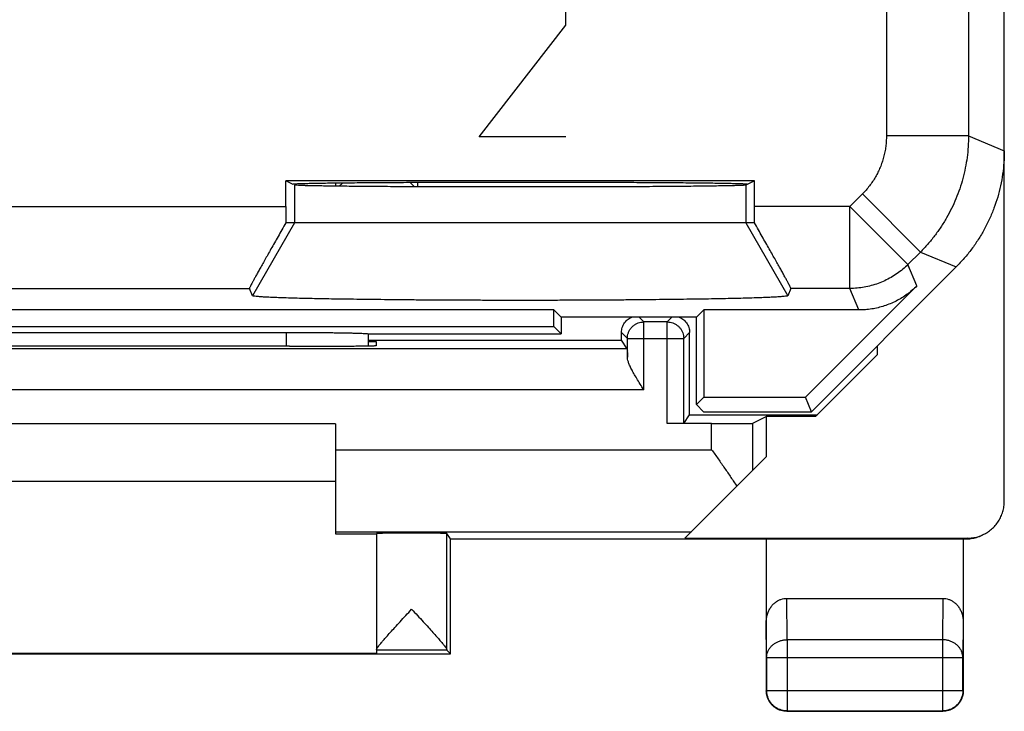
# Model space of a CAD drawing. Extents: x -0.1 to 22.1, y -24.5 to 24.5.
# Drawn here: x 10.2 to 22.1, y -24.5 to -16.1 of the extents above; entities that cross this region are included whole.
import ezdxf

# ---------------------------------------------------------------- set-up
doc = ezdxf.new("R2010")
doc.units = 0
doc.header["$LTSCALE"] = 16.335
doc.layers.get('0').update_dxf_attribs({"linetype": 'CONTINUOUS'})

msp = doc.modelspace()

# ---------------------------------------------------------------- linework, layer by layer
at = {"color": 7, "linetype": 'CONTINUOUS'}
for p, q in [((22.15, -21.941), (22.15, 21.941)), ((19.105, -18.037), (13.395, -18.037)), ((13.483, -18.081), (13.395, -18.037)), ((13.395, -18.349), (13.395, -18.037)), ((14, -18.067), (14, -18.103)), ((14.046, -18.104), (14.084, -18.066)), ((14.957, -18.107), (14.91, -18.06)), ((15, -18.059), (15, -18.111)), ((19.105, -18.037), (19, -18.09)), ((19.105, -18.349), (19.105, -18.037)), ((19.105, -18.55), (13.395, -18.55)), ((19.8, -20.85), (21.564, -19.086)), ((12.988, -19.437), (12.951, -19.349)), ((19.549, -19.349), (19.512, -19.437)), ((21.085, -19.318), (19.728, -20.675)), ((16.661, -19.611), (5.339, -19.611)), ((16.75, -19.7), (16.661, -19.611)), ((16.661, -19.811), (16.661, -19.611)), ((18.4, -19.7), (18.489, -19.611)), ((20.378, -19.611), (18.489, -19.611)), ((18.489, -19.611), (18.489, -20.675)), ((18.4, -19.7), (16.75, -19.7)), ((16.75, -19.7), (16.75, -19.9)), ((18.4, -20.764), (18.4, -19.7)), ((5.339, -19.811), (16.661, -19.811)), ((8.6, -19.884), (13.4, -19.884)), ((14.393, -19.9), (16.75, -19.9)), ((14.4, -19.898), (14.4, -20.048)), ((16.661, -19.811), (16.75, -19.9)), ((17.485, -19.978), (17.485, -19.885)), ((18.315, -20.887), (18.315, -19.885)), ((14.4, -19.978), (17.485, -19.978)), ((14.5, -20), (14.4, -20)), ((14.5, -20.045), (14.5, -20)), ((17.555, -20.083), (17.485, -19.978)), ((13.441, -20.053), (13.5, -20.053)), ((20.6, -20.05), (20.6, -20.159)), ((19.85, -20.909), (20.6, -20.159)), ((18.4, -20.764), (18.489, -20.675)), ((18.489, -20.675), (19.728, -20.675)), ((19.8, -20.85), (19.728, -20.675)), ((18.486, -20.85), (18.4, -20.764)), ((18.486, -20.85), (19.8, -20.85)), ((18.584, -20.996), (18.043, -20.996)), ((18.243, -20.994), (18.315, -20.887)), ((18.315, -20.887), (19.872, -20.887)), ((19.084, -20.992), (19.25, -20.909)), ((19.85, -20.909), (19.25, -20.909)), ((19.25, -20.909), (19.25, -21.4)), ((14, -21), (8, -21)), ((14, -21), (14, -22.338)), ((18.259, -22.391), (19.25, -21.4)), ((14, -21.7), (8, -21.7)), ((14, -22.338), (14.5, -22.338)), ((14.5, -22.334), (14.5, -23.794)), ((15.4, -22.4), (15.356, -22.334)), ((15.4, -22.4), (21.682, -22.4)), ((15.4, -23.8), (15.4, -22.4)), ((18.259, -22.391), (21.7, -22.391)), ((19.25, -22.4), (19.25, -24.25)), ((21.65, -22.4), (21.65, -24.25)), ((19.499, -23.124), (21.401, -23.124)), ((6.6, -23.8), (15.4, -23.8)), ((14.5, -23.794), (7.5, -23.794)), ((15.4, -23.8), (15.356, -23.756)), ((19.5, -24.5), (21.4, -24.5))]:
    msp.add_line(p, q, dxfattribs=at)
at = {"color": 9, "linetype": 'CONTINUOUS'}
for p, q in [((21.713, -13.328), (21.713, -17.491)), ((20.713, -14.845), (20.713, -17.491)), ((16.805, -16.143), (16.805, -15.871)), ((15.75, -17.5), (16.805, -16.143)), ((16.805, -17.5), (15.75, -17.5)), ((21.713, -17.491), (20.713, -17.491)), ((21.713, -17.491), (22.15, -17.672)), ((13.5, -18.09), (13.5, -18.55)), ((19, -18.09), (19, -18.55)), ((20.421, -18.198), (20.269, -18.349)), ((21.128, -18.905), (20.421, -18.198)), ((8.491, -18.349), (13.395, -18.349)), ((20.269, -18.349), (19.105, -18.349)), ((20.976, -19.056), (20.269, -18.349)), ((20.269, -19.349), (20.269, -18.349)), ((13.5, -18.55), (12.988, -19.437)), ((19, -18.55), (19.512, -19.437)), ((21.128, -18.905), (20.976, -19.056)), ((21.128, -18.905), (21.564, -19.086)), ((21.085, -19.318), (20.976, -19.056)), ((7.017, -19.349), (12.951, -19.349)), ((20.269, -19.349), (19.549, -19.349)), ((20.378, -19.611), (20.269, -19.349)), ((17.757, -19.757), (17.7, -19.7)), ((18.043, -19.757), (17.757, -19.757)), ((17.757, -20.583), (17.757, -19.757)), ((18.043, -19.757), (18.1, -19.7)), ((18.043, -20.996), (18.043, -19.757)), ((13.4, -19.884), (13.4, -20.053)), ((17.557, -19.957), (17.485, -19.885)), ((18.243, -19.957), (18.315, -19.885)), ((17.557, -19.957), (18.243, -19.957)), ((17.557, -20.184), (17.557, -19.957)), ((18.243, -20.994), (18.243, -19.957)), ((17.555, -20.083), (4.445, -20.083)), ((17.757, -20.583), (4.243, -20.583)), ((18.584, -21.313), (18.584, -20.996)), ((19.084, -21.566), (19.084, -20.992)), ((14, -21.313), (18.584, -21.313)), ((14, -22.313), (18.337, -22.313)), ((15.356, -23.751), (15.356, -22.334)), ((21.7, -22.391), (21.682, -22.4)), ((19.504, -23.628), (19.499, -23.124)), ((21.401, -23.124), (21.396, -23.628)), ((19.254, -23.845), (19.25, -23.412)), ((21.65, -23.412), (21.646, -23.845)), ((21.396, -23.628), (19.504, -23.628)), ((19.504, -23.628), (19.504, -24.496)), ((21.396, -23.628), (21.396, -24.496)), ((15.356, -23.756), (14.5, -23.756)), ((19.254, -23.845), (21.646, -23.845)), ((19.254, -23.845), (19.254, -24.246)), ((21.646, -24.246), (21.646, -23.845)), ((19.254, -24.246), (19.25, -24.25)), ((19.254, -24.246), (21.646, -24.246)), ((21.646, -24.246), (21.65, -24.25)), ((19.504, -24.496), (19.5, -24.5)), ((19.504, -24.496), (21.396, -24.496)), ((21.396, -24.496), (21.4, -24.5))]:
    msp.add_line(p, q, dxfattribs=at)
for points, knots in [([(20.713, -17.491), (20.713, -17.513), (20.712, -17.556), (20.706, -17.621), (20.695, -17.686), (20.68, -17.75), (20.661, -17.812), (20.638, -17.874), (20.611, -17.933), (20.58, -17.991), (20.546, -18.047), (20.507, -18.1), (20.466, -18.151), (20.436, -18.182), (20.421, -18.198)], [0, 0, 0, 0, 0.083327, 0.166662, 0.249997, 0.333331, 0.416665, 0.5, 0.583334, 0.666668, 0.750002, 0.833337, 0.916672, 1, 1, 1, 1]), ([(21.713, -17.491), (21.713, -17.534), (21.71, -17.622), (21.698, -17.752), (21.676, -17.881), (21.647, -18.009), (21.609, -18.134), (21.562, -18.257), (21.508, -18.376), (21.447, -18.491), (21.377, -18.603), (21.301, -18.709), (21.218, -18.81), (21.158, -18.874), (21.128, -18.905)], [0, 0, 0, 0, 0.083334, 0.166667, 0.250001, 0.333334, 0.416667, 0.5, 0.583333, 0.666666, 0.749999, 0.833333, 0.916666, 1, 1, 1, 1]), ([(21.713, -17.491), (21.713, -17.534), (21.71, -17.622), (21.698, -17.752), (21.676, -17.881), (21.647, -18.009), (21.609, -18.134), (21.562, -18.257), (21.508, -18.376), (21.447, -18.491), (21.377, -18.603), (21.301, -18.709), (21.218, -18.81), (21.158, -18.874), (21.128, -18.905)], [0, 0, 0, 0, 0.083334, 0.166667, 0.250001, 0.333334, 0.416667, 0.5, 0.583333, 0.666666, 0.749999, 0.833333, 0.916666, 1, 1, 1, 1]), ([(20.976, -19.056), (20.956, -19.077), (20.913, -19.116), (20.844, -19.169), (20.77, -19.216), (20.693, -19.256), (20.612, -19.29), (20.529, -19.316), (20.443, -19.335), (20.357, -19.346), (20.299, -19.349), (20.269, -19.349)], [0, 0, 0, 0, 0.11111, 0.222221, 0.333332, 0.444444, 0.555556, 0.666668, 0.777779, 0.88889, 1, 1, 1, 1]), ([(20.976, -19.056), (20.956, -19.077), (20.913, -19.116), (20.844, -19.169), (20.77, -19.216), (20.693, -19.256), (20.612, -19.29), (20.529, -19.316), (20.443, -19.335), (20.357, -19.346), (20.299, -19.349), (20.269, -19.349)], [0, 0, 0, 0, 0.11111, 0.222221, 0.333332, 0.444444, 0.555556, 0.666668, 0.777779, 0.88889, 1, 1, 1, 1]), ([(17.557, -19.957), (17.557, -19.945), (17.559, -19.922), (17.568, -19.888), (17.583, -19.857), (17.603, -19.828), (17.628, -19.803), (17.657, -19.783), (17.688, -19.768), (17.722, -19.759), (17.745, -19.757), (17.757, -19.757)], [0, 0, 0, 0, 0.11111, 0.222221, 0.333332, 0.444444, 0.555556, 0.666668, 0.777779, 0.88889, 1, 1, 1, 1]), ([(18.043, -19.757), (18.055, -19.757), (18.078, -19.759), (18.112, -19.768), (18.143, -19.783), (18.172, -19.803), (18.197, -19.828), (18.217, -19.857), (18.232, -19.888), (18.241, -19.922), (18.243, -19.945), (18.243, -19.957)], [0, 0, 0, 0, 0.11111, 0.222221, 0.333332, 0.444444, 0.555556, 0.666668, 0.777779, 0.88889, 1, 1, 1, 1]), ([(19.254, -23.845), (19.254, -23.833), (19.257, -23.81), (19.266, -23.777), (19.281, -23.746), (19.302, -23.717), (19.327, -23.691), (19.357, -23.669), (19.391, -23.651), (19.427, -23.638), (19.465, -23.63), (19.491, -23.628), (19.504, -23.628)], [0, 0, 0, 0, 0.092699, 0.186263, 0.281253, 0.378153, 0.477224, 0.578514, 0.681856, 0.786899, 0.893145, 1, 1, 1, 1]), ([(21.646, -23.845), (21.646, -23.833), (21.643, -23.81), (21.634, -23.777), (21.619, -23.746), (21.598, -23.717), (21.573, -23.691), (21.543, -23.669), (21.509, -23.651), (21.473, -23.638), (21.435, -23.63), (21.409, -23.628), (21.396, -23.628)], [0, 0, 0, 0, 0.092699, 0.186263, 0.281253, 0.378153, 0.477224, 0.578514, 0.681856, 0.786899, 0.893145, 1, 1, 1, 1]), ([(19.504, -24.496), (19.491, -24.496), (19.465, -24.494), (19.427, -24.484), (19.39, -24.469), (19.357, -24.449), (19.327, -24.423), (19.301, -24.393), (19.281, -24.36), (19.266, -24.323), (19.256, -24.285), (19.254, -24.259), (19.254, -24.246)], [0, 0, 0, 0, 0.099999, 0.199999, 0.299999, 0.399999, 0.5, 0.600001, 0.700001, 0.800001, 0.900001, 1, 1, 1, 1]), ([(21.646, -24.246), (21.646, -24.259), (21.644, -24.285), (21.634, -24.323), (21.619, -24.36), (21.599, -24.393), (21.573, -24.423), (21.543, -24.449), (21.51, -24.469), (21.473, -24.484), (21.435, -24.494), (21.409, -24.496), (21.396, -24.496)], [0, 0, 0, 0, 0.099999, 0.199999, 0.299999, 0.399999, 0.5, 0.600001, 0.700001, 0.800001, 0.900001, 1, 1, 1, 1])]:
    msp.add_open_spline(points, degree=3, knots=knots, dxfattribs=at)
at = {"color": 7, "linetype": 'CONTINUOUS'}
for points, knots in [([(22.15, -17.672), (22.15, -17.719), (22.147, -17.814), (22.131, -17.957), (22.106, -18.097), (22.071, -18.236), (22.026, -18.371), (21.971, -18.503), (21.907, -18.631), (21.834, -18.754), (21.753, -18.871), (21.663, -18.982), (21.598, -19.052), (21.564, -19.086)], [0, 0, 0, 0, 0.090907, 0.181836, 0.272718, 0.363658, 0.454528, 0.545472, 0.636342, 0.727282, 0.818164, 0.909093, 1, 1, 1, 1]), ([(22.15, -17.672), (22.15, -17.719), (22.147, -17.814), (22.131, -17.957), (22.106, -18.097), (22.071, -18.236), (22.026, -18.371), (21.971, -18.503), (21.907, -18.631), (21.834, -18.754), (21.753, -18.871), (21.663, -18.982), (21.598, -19.052), (21.564, -19.086)], [0, 0, 0, 0, 0.090907, 0.181836, 0.272718, 0.363658, 0.454528, 0.545472, 0.636342, 0.727282, 0.818164, 0.909093, 1, 1, 1, 1]), ([(19.017, -18.081), (19.017, -18.079), (19.005, -18.08), (18.991, -18.077), (18.959, -18.076), (18.919, -18.074), (18.866, -18.073), (18.803, -18.072), (18.728, -18.07), (18.643, -18.069), (18.547, -18.067), (18.442, -18.066), (18.327, -18.065), (18.204, -18.064), (18.072, -18.063), (17.932, -18.062), (17.785, -18.061), (17.632, -18.06), (17.472, -18.059), (17.307, -18.059), (17.138, -18.058), (16.965, -18.058), (16.789, -18.057), (16.611, -18.057), (16.431, -18.057), (16.25, -18.057), (16.069, -18.057), (15.889, -18.057), (15.711, -18.057), (15.535, -18.058), (15.362, -18.058), (15.193, -18.059), (15.028, -18.059), (14.868, -18.06), (14.715, -18.061), (14.568, -18.062), (14.428, -18.063), (14.296, -18.064), (14.173, -18.065), (14.058, -18.066), (13.953, -18.067), (13.857, -18.069), (13.772, -18.07), (13.697, -18.072), (13.634, -18.073), (13.581, -18.074), (13.541, -18.076), (13.509, -18.077), (13.495, -18.08), (13.483, -18.079), (13.483, -18.081)], [0, 0, 0, 0, 0.001108, 0.004327, 0.009664, 0.017098, 0.026598, 0.038125, 0.051629, 0.067053, 0.08433, 0.103387, 0.124142, 0.146506, 0.170384, 0.195672, 0.222264, 0.250045, 0.278896, 0.308693, 0.33931, 0.370615, 0.402473, 0.434749, 0.467305, 0.5, 0.532695, 0.565251, 0.597527, 0.629385, 0.66069, 0.691307, 0.721104, 0.749955, 0.777736, 0.804328, 0.829616, 0.853494, 0.875858, 0.896613, 0.91567, 0.932947, 0.948371, 0.961875, 0.973402, 0.982902, 0.990336, 0.995673, 0.998892, 1, 1, 1, 1]), ([(18.951, -18.076), (18.942, -18.076), (18.915, -18.074), (18.866, -18.073), (18.803, -18.072), (18.728, -18.07), (18.643, -18.069), (18.547, -18.067), (18.442, -18.066), (18.327, -18.065), (18.204, -18.064), (18.072, -18.063), (17.932, -18.062), (17.785, -18.061), (17.632, -18.06), (17.472, -18.059), (17.307, -18.059), (17.138, -18.058), (16.965, -18.058), (16.789, -18.057), (16.611, -18.057), (16.431, -18.057), (16.25, -18.057), (16.069, -18.057), (15.889, -18.057), (15.711, -18.057), (15.535, -18.058), (15.362, -18.058), (15.193, -18.059), (15.028, -18.059), (14.868, -18.06), (14.715, -18.061), (14.568, -18.062), (14.428, -18.063), (14.296, -18.064), (14.173, -18.065), (14.058, -18.066), (13.953, -18.067), (13.857, -18.069), (13.772, -18.07), (13.697, -18.072), (13.634, -18.073), (13.581, -18.074), (13.541, -18.076), (13.509, -18.077), (13.496, -18.08), (13.484, -18.079), (13.483, -18.08)], [0, 0, 0, 0, 0.005296, 0.014912, 0.02658, 0.040248, 0.05586, 0.073348, 0.092637, 0.113645, 0.136282, 0.160451, 0.186048, 0.212964, 0.241083, 0.270286, 0.300447, 0.331437, 0.363124, 0.395371, 0.42804, 0.460993, 0.494087, 0.527181, 0.560133, 0.592803, 0.62505, 0.656736, 0.687726, 0.717887, 0.74709, 0.775209, 0.802125, 0.827722, 0.851891, 0.874528, 0.895536, 0.914825, 0.932313, 0.947925, 0.961594, 0.973261, 0.982878, 0.990402, 0.995804, 0.999062, 1, 1, 1, 1]), ([(19, -18.09), (18.997, -18.091), (18.986, -18.091), (18.965, -18.093), (18.932, -18.095), (18.888, -18.096), (18.831, -18.098), (18.764, -18.099), (18.685, -18.1), (18.596, -18.102), (18.497, -18.103), (18.388, -18.104), (18.269, -18.106), (18.142, -18.107), (18.006, -18.108), (17.863, -18.109), (17.713, -18.11), (17.556, -18.11), (17.394, -18.111), (17.226, -18.112), (17.055, -18.112), (16.88, -18.113), (16.702, -18.113), (16.522, -18.113), (16.341, -18.113), (16.159, -18.113), (15.978, -18.113), (15.798, -18.113), (15.62, -18.113), (15.445, -18.112), (15.274, -18.112), (15.106, -18.111), (14.944, -18.11), (14.787, -18.11), (14.637, -18.109), (14.494, -18.108), (14.358, -18.107), (14.231, -18.106), (14.112, -18.104), (14.003, -18.103), (13.904, -18.102), (13.815, -18.1), (13.736, -18.099), (13.669, -18.098), (13.612, -18.096), (13.568, -18.095), (13.535, -18.093), (13.514, -18.091), (13.503, -18.091), (13.5, -18.09)], [0, 0, 0, 0, 0.001693, 0.005548, 0.011559, 0.019701, 0.029939, 0.042232, 0.05652, 0.072748, 0.090837, 0.11072, 0.132294, 0.155483, 0.180166, 0.206258, 0.233619, 0.262158, 0.29172, 0.322208, 0.353455, 0.385359, 0.417746, 0.450511, 0.483473, 0.516527, 0.549489, 0.582254, 0.614641, 0.646545, 0.677792, 0.70828, 0.737842, 0.766381, 0.793742, 0.819834, 0.844517, 0.867706, 0.88928, 0.909163, 0.927252, 0.94348, 0.957768, 0.970061, 0.980299, 0.988441, 0.994452, 0.998307, 1, 1, 1, 1]), ([(13.626, -18.096), (13.62, -18.096), (13.599, -18.096), (13.568, -18.095), (13.535, -18.093), (13.514, -18.091), (13.503, -18.091), (13.5, -18.09)], [0, 0, 0, 0, 0.139073, 0.494904, 0.75755, 0.926024, 1, 1, 1, 1]), ([(18.874, -18.096), (18.861, -18.097), (18.826, -18.098), (18.764, -18.099), (18.685, -18.1), (18.596, -18.102), (18.497, -18.103), (18.388, -18.104), (18.269, -18.106), (18.142, -18.107), (18.006, -18.108), (17.863, -18.109), (17.713, -18.11), (17.556, -18.11), (17.394, -18.111), (17.226, -18.112), (17.055, -18.112), (16.88, -18.113), (16.702, -18.113), (16.522, -18.113), (16.341, -18.113), (16.159, -18.113), (15.978, -18.113), (15.798, -18.113), (15.62, -18.113), (15.445, -18.112), (15.274, -18.112), (15.106, -18.111), (14.944, -18.11), (14.787, -18.11), (14.637, -18.109), (14.494, -18.108), (14.358, -18.107), (14.231, -18.106), (14.112, -18.104), (14.003, -18.103), (13.904, -18.102), (13.815, -18.1), (13.736, -18.099), (13.674, -18.098), (13.639, -18.097), (13.626, -18.096)], [0, 0, 0, 0, 0.007394, 0.020276, 0.035249, 0.052256, 0.071212, 0.092049, 0.114658, 0.138959, 0.164826, 0.192169, 0.220843, 0.25075, 0.28173, 0.31368, 0.346426, 0.379861, 0.413801, 0.448138, 0.482681, 0.517319, 0.551862, 0.586199, 0.620139, 0.653574, 0.68632, 0.71827, 0.74925, 0.779157, 0.807831, 0.835174, 0.861041, 0.885342, 0.907951, 0.928788, 0.947744, 0.964751, 0.979724, 0.992606, 1, 1, 1, 1]), ([(18.96, -18.093), (18.952, -18.094), (18.929, -18.095), (18.901, -18.096), (18.88, -18.096), (18.874, -18.096)], [0, 0, 0, 0, 0.27231, 0.795512, 1, 1, 1, 1]), ([(19, -18.079), (18.998, -18.079), (18.988, -18.077), (18.97, -18.076), (18.955, -18.076), (18.951, -18.076)], [0, 0, 0, 0, 0.160905, 0.754895, 1, 1, 1, 1]), ([(18.995, -18.091), (18.993, -18.091), (18.985, -18.091), (18.973, -18.093), (18.963, -18.093), (18.96, -18.093)], [0, 0, 0, 0, 0.122909, 0.723778, 1, 1, 1, 1]), ([(19.017, -18.081), (19.017, -18.079), (19.009, -18.08), (19.003, -18.079), (19, -18.079)], [0, 0, 0, 0, 0.384466, 1, 1, 1, 1]), ([(13.395, -18.349), (13.395, -18.371), (13.395, -18.416), (13.395, -18.483), (13.395, -18.528), (13.395, -18.55)], [0, 0, 0, 0, 0.335364, 0.669203, 1, 1, 1, 1]), ([(19.105, -18.55), (19.105, -18.528), (19.105, -18.483), (19.105, -18.416), (19.105, -18.371), (19.105, -18.349)], [0, 0, 0, 0, 0.330797, 0.664636, 1, 1, 1, 1]), ([(13.395, -18.55), (13.379, -18.578), (13.347, -18.633), (13.301, -18.715), (13.257, -18.793), (13.215, -18.866), (13.176, -18.936), (13.139, -19), (13.106, -19.059), (13.076, -19.113), (13.049, -19.161), (13.026, -19.204), (13.005, -19.241), (12.989, -19.272), (12.975, -19.298), (12.964, -19.319), (12.956, -19.334), (12.953, -19.343), (12.95, -19.348), (12.951, -19.349)], [0, 0, 0, 0, 0.106336, 0.208996, 0.307224, 0.400204, 0.487379, 0.568277, 0.642519, 0.709925, 0.770275, 0.823578, 0.869739, 0.908857, 0.94091, 0.966012, 0.984173, 0.995476, 1, 1, 1, 1]), ([(13.395, -18.55), (13.379, -18.578), (13.347, -18.633), (13.301, -18.715), (13.257, -18.793), (13.215, -18.866), (13.176, -18.936), (13.139, -19), (13.106, -19.059), (13.076, -19.113), (13.049, -19.161), (13.026, -19.204), (13.005, -19.241), (12.989, -19.272), (12.975, -19.298), (12.964, -19.319), (12.956, -19.334), (12.953, -19.343), (12.95, -19.348), (12.951, -19.349)], [0, 0, 0, 0, 0.106336, 0.208996, 0.307224, 0.400204, 0.487379, 0.568277, 0.642519, 0.709925, 0.770275, 0.823578, 0.869739, 0.908857, 0.94091, 0.966012, 0.984173, 0.995476, 1, 1, 1, 1]), ([(19.549, -19.349), (19.55, -19.348), (19.547, -19.343), (19.544, -19.334), (19.536, -19.319), (19.525, -19.298), (19.511, -19.272), (19.495, -19.241), (19.474, -19.204), (19.451, -19.161), (19.424, -19.113), (19.394, -19.059), (19.361, -19), (19.324, -18.936), (19.285, -18.866), (19.243, -18.793), (19.199, -18.715), (19.153, -18.633), (19.121, -18.578), (19.105, -18.55)], [0, 0, 0, 0, 0.004524, 0.015827, 0.033988, 0.05909, 0.091143, 0.130261, 0.176422, 0.229725, 0.290075, 0.357481, 0.431723, 0.512621, 0.599796, 0.692776, 0.791004, 0.893664, 1, 1, 1, 1]), ([(19.549, -19.349), (19.55, -19.348), (19.547, -19.343), (19.544, -19.334), (19.536, -19.319), (19.525, -19.298), (19.511, -19.272), (19.495, -19.241), (19.474, -19.204), (19.451, -19.161), (19.424, -19.113), (19.394, -19.059), (19.361, -19), (19.324, -18.936), (19.285, -18.866), (19.243, -18.793), (19.199, -18.715), (19.153, -18.633), (19.121, -18.578), (19.105, -18.55)], [0, 0, 0, 0, 0.004524, 0.015827, 0.033988, 0.05909, 0.091143, 0.130261, 0.176422, 0.229725, 0.290075, 0.357481, 0.431723, 0.512621, 0.599796, 0.692776, 0.791004, 0.893664, 1, 1, 1, 1]), ([(21.085, -19.318), (21.067, -19.337), (21.028, -19.372), (20.966, -19.421), (20.901, -19.465), (20.832, -19.503), (20.761, -19.536), (20.687, -19.563), (20.612, -19.584), (20.535, -19.6), (20.457, -19.609), (20.404, -19.611), (20.378, -19.611)], [0, 0, 0, 0, 0.099983, 0.200042, 0.299965, 0.400021, 0.5, 0.599979, 0.700035, 0.799958, 0.900017, 1, 1, 1, 1]), ([(19.512, -19.437), (19.511, -19.44), (19.499, -19.442), (19.48, -19.446), (19.446, -19.448), (19.4, -19.452), (19.342, -19.455), (19.272, -19.459), (19.19, -19.462), (19.097, -19.465), (18.992, -19.468), (18.877, -19.471), (18.751, -19.474), (18.616, -19.476), (18.471, -19.479), (18.318, -19.481), (18.157, -19.483), (17.988, -19.485), (17.813, -19.487), (17.631, -19.489), (17.444, -19.49), (17.252, -19.491), (17.056, -19.492), (16.858, -19.493), (16.656, -19.494), (16.454, -19.494), (16.25, -19.494), (16.046, -19.494), (15.844, -19.494), (15.642, -19.493), (15.444, -19.492), (15.248, -19.491), (15.056, -19.49), (14.869, -19.489), (14.687, -19.487), (14.512, -19.485), (14.343, -19.483), (14.182, -19.481), (14.029, -19.479), (13.884, -19.476), (13.749, -19.474), (13.623, -19.471), (13.508, -19.468), (13.403, -19.465), (13.31, -19.462), (13.228, -19.459), (13.158, -19.455), (13.1, -19.452), (13.054, -19.448), (13.02, -19.446), (13.001, -19.442), (12.989, -19.44), (12.988, -19.437)], [0, 0, 0, 0, 0.001325, 0.004528, 0.00965, 0.016681, 0.025597, 0.036365, 0.048943, 0.063282, 0.079327, 0.097016, 0.116279, 0.137041, 0.159222, 0.182733, 0.207484, 0.233377, 0.260312, 0.288184, 0.316882, 0.346296, 0.37631, 0.406807, 0.437669, 0.468773, 0.5, 0.531226, 0.562331, 0.593192, 0.623689, 0.653704, 0.683117, 0.711816, 0.739687, 0.766622, 0.792516, 0.817267, 0.840778, 0.862958, 0.883721, 0.902984, 0.920672, 0.936718, 0.951057, 0.963635, 0.974403, 0.983319, 0.99035, 0.995472, 0.998675, 1, 1, 1, 1]), ([(17.485, -19.885), (17.485, -19.875), (17.487, -19.854), (17.494, -19.824), (17.506, -19.794), (17.523, -19.768), (17.543, -19.743), (17.567, -19.723), (17.59, -19.709), (17.605, -19.702), (17.611, -19.7)], [0, 0, 0, 0, 0.131493, 0.264094, 0.396244, 0.527866, 0.661158, 0.79444, 0.926024, 1, 1, 1, 1]), ([(18.189, -19.7), (18.195, -19.702), (18.21, -19.709), (18.232, -19.723), (18.257, -19.743), (18.277, -19.767), (18.294, -19.794), (18.306, -19.824), (18.313, -19.854), (18.315, -19.875), (18.315, -19.885)], [0, 0, 0, 0, 0.073843, 0.205465, 0.338758, 0.47204, 0.603624, 0.73585, 0.868527, 1, 1, 1, 1]), ([(13.4, -19.884), (13.427, -19.884), (13.48, -19.884), (13.559, -19.885), (13.638, -19.885), (13.715, -19.885), (13.79, -19.886), (13.862, -19.886), (13.932, -19.887), (13.998, -19.888), (14.061, -19.889), (14.119, -19.89), (14.173, -19.891), (14.221, -19.892), (14.264, -19.893), (14.302, -19.894), (14.334, -19.896), (14.359, -19.897), (14.378, -19.898), (14.389, -19.899), (14.393, -19.9)], [0, 0, 0, 0, 0.080663, 0.160829, 0.239981, 0.317642, 0.393298, 0.466493, 0.536726, 0.603568, 0.666548, 0.725273, 0.779317, 0.828332, 0.871954, 0.909895, 0.941871, 0.967661, 0.98708, 1, 1, 1, 1]), ([(13.4, -19.884), (13.427, -19.884), (13.48, -19.884), (13.559, -19.885), (13.638, -19.885), (13.715, -19.885), (13.79, -19.886), (13.862, -19.886), (13.932, -19.887), (13.998, -19.888), (14.061, -19.889), (14.119, -19.89), (14.173, -19.891), (14.221, -19.892), (14.264, -19.893), (14.302, -19.894), (14.334, -19.896), (14.359, -19.897), (14.378, -19.898), (14.389, -19.899), (14.393, -19.9)], [0, 0, 0, 0, 0.080663, 0.160829, 0.239981, 0.317642, 0.393298, 0.466493, 0.536726, 0.603568, 0.666548, 0.725273, 0.779317, 0.828332, 0.871954, 0.909895, 0.941871, 0.967661, 0.98708, 1, 1, 1, 1]), ([(13.441, -20.053), (13.171, -20.053), (12.63, -20.052), (11.816, -20.052), (11, -20.051), (10.184, -20.052), (9.37, -20.052), (8.829, -20.053), (8.559, -20.053)], [0, 0, 0, 0, 0.16584, 0.332672, 0.5, 0.667328, 0.83416, 1, 1, 1, 1]), ([(13.5, -20.053), (13.54, -20.053), (13.62, -20.053), (13.738, -20.053), (13.853, -20.053), (13.962, -20.052), (14.065, -20.052), (14.16, -20.051), (14.245, -20.05), (14.319, -20.049), (14.382, -20.049), (14.429, -20.047), (14.468, -20.048), (14.485, -20.043), (14.5, -20.047), (14.5, -20.045)], [0, 0, 0, 0, 0.120502, 0.23932, 0.354509, 0.46471, 0.567927, 0.663078, 0.748357, 0.822908, 0.885313, 0.934923, 0.970834, 0.992636, 1, 1, 1, 1]), ([(17.555, -20.083), (17.556, -20.084), (17.555, -20.091), (17.557, -20.103), (17.556, -20.123), (17.557, -20.151), (17.557, -20.172), (17.557, -20.184)], [0, 0, 0, 0, 0.045911, 0.171627, 0.374719, 0.652591, 1, 1, 1, 1]), ([(17.757, -20.583), (17.742, -20.56), (17.713, -20.514), (17.673, -20.448), (17.637, -20.388), (17.608, -20.334), (17.585, -20.287), (17.569, -20.247), (17.56, -20.214), (17.557, -20.193), (17.557, -20.184)], [0, 0, 0, 0, 0.184328, 0.359936, 0.516866, 0.652537, 0.766973, 0.861856, 0.93893, 1, 1, 1, 1]), ([(18.243, -20.994), (18.242, -20.995), (18.238, -20.994), (18.232, -20.995), (18.219, -20.995), (18.203, -20.995), (18.183, -20.995), (18.159, -20.996), (18.133, -20.996), (18.104, -20.996), (18.074, -20.996), (18.053, -20.996), (18.043, -20.996)], [0, 0, 0, 0, 0.013051, 0.050342, 0.110743, 0.192425, 0.295066, 0.415215, 0.548126, 0.692565, 0.84503, 1, 1, 1, 1]), ([(18.584, -20.996), (18.608, -20.996), (18.654, -20.996), (18.723, -20.996), (18.788, -20.996), (18.85, -20.995), (18.906, -20.995), (18.956, -20.995), (18.999, -20.994), (19.033, -20.993), (19.059, -20.993), (19.074, -20.992), (19.082, -20.993), (19.084, -20.992)], [0, 0, 0, 0, 0.140717, 0.27877, 0.411014, 0.535401, 0.648775, 0.749585, 0.835171, 0.90437, 0.955414, 0.987534, 1, 1, 1, 1]), ([(18.584, -21.313), (18.611, -21.35), (18.664, -21.426), (18.742, -21.538), (18.818, -21.649), (18.867, -21.722), (18.891, -21.759)], [0, 0, 0, 0, 0.2559, 0.50961, 0.758593, 1, 1, 1, 1]), ([(21.901, -22.344), (21.916, -22.337), (21.948, -22.318), (21.996, -22.282), (22.041, -22.237), (22.08, -22.185), (22.111, -22.129), (22.133, -22.068), (22.147, -22.005), (22.15, -21.963), (22.15, -21.941)], [0, 0, 0, 0, 0.097327, 0.226097, 0.355295, 0.484056, 0.61321, 0.74202, 0.871079, 1, 1, 1, 1]), ([(15.356, -22.334), (15.355, -22.332), (15.347, -22.335), (15.334, -22.332), (15.309, -22.333), (15.278, -22.332), (15.238, -22.331), (15.191, -22.331), (15.139, -22.331), (15.082, -22.33), (15.021, -22.33), (14.958, -22.33), (14.895, -22.33), (14.832, -22.33), (14.772, -22.33), (14.715, -22.331), (14.663, -22.331), (14.616, -22.331), (14.576, -22.332), (14.546, -22.333), (14.521, -22.332), (14.51, -22.335), (14.5, -22.332), (14.5, -22.334)], [0, 0, 0, 0, 0.00603, 0.02304, 0.050634, 0.088278, 0.134999, 0.189961, 0.251668, 0.319084, 0.390316, 0.464216, 0.538674, 0.612509, 0.683613, 0.750841, 0.812304, 0.866971, 0.913353, 0.950622, 0.977812, 0.9944, 1, 1, 1, 1]), ([(21.682, -22.4), (21.704, -22.4), (21.748, -22.397), (21.811, -22.383), (21.856, -22.366), (21.88, -22.354), (21.884, -22.352)], [0, 0, 0, 0, 0.312769, 0.625481, 0.936979, 1, 1, 1, 1]), ([(21.7, -22.391), (21.721, -22.391), (21.764, -22.388), (21.827, -22.375), (21.872, -22.358), (21.896, -22.346), (21.901, -22.344)], [0, 0, 0, 0, 0.30797, 0.616263, 0.92395, 1, 1, 1, 1]), ([(19.25, -23.412), (19.25, -23.396), (19.252, -23.363), (19.263, -23.316), (19.28, -23.273), (19.302, -23.234), (19.329, -23.2), (19.359, -23.172), (19.392, -23.151), (19.427, -23.135), (19.463, -23.126), (19.487, -23.124), (19.499, -23.124)], [0, 0, 0, 0, 0.116227, 0.230175, 0.34104, 0.447276, 0.548886, 0.645415, 0.738096, 0.827138, 0.914335, 1, 1, 1, 1]), ([(21.401, -23.124), (21.413, -23.124), (21.437, -23.126), (21.473, -23.135), (21.508, -23.151), (21.541, -23.172), (21.571, -23.2), (21.598, -23.234), (21.62, -23.273), (21.637, -23.316), (21.648, -23.363), (21.65, -23.396), (21.65, -23.412)], [0, 0, 0, 0, 0.085665, 0.172862, 0.261904, 0.354585, 0.451114, 0.552724, 0.65896, 0.769825, 0.883773, 1, 1, 1, 1]), ([(14.5, -23.751), (14.5, -23.748), (14.504, -23.738), (14.514, -23.722), (14.53, -23.7), (14.554, -23.67), (14.585, -23.634), (14.623, -23.59), (14.67, -23.537), (14.726, -23.476), (14.789, -23.407), (14.857, -23.333), (14.904, -23.282), (14.928, -23.256)], [0, 0, 0, 0, 0.016151, 0.04473, 0.087096, 0.143707, 0.215909, 0.305193, 0.412923, 0.539255, 0.683138, 0.838798, 1, 1, 1, 1]), ([(14.928, -23.256), (14.952, -23.282), (14.999, -23.333), (15.067, -23.407), (15.129, -23.475), (15.185, -23.536), (15.232, -23.589), (15.271, -23.633), (15.301, -23.67), (15.325, -23.699), (15.342, -23.722), (15.352, -23.738), (15.356, -23.747), (15.356, -23.751)], [0, 0, 0, 0, 0.160897, 0.316081, 0.459535, 0.585649, 0.693358, 0.782736, 0.855113, 0.9119, 0.954513, 0.983439, 1, 1, 1, 1]), ([(15.356, -23.756), (15.356, -23.756), (15.356, -23.754), (15.356, -23.752), (15.356, -23.751)], [0, 0, 0, 0, 0.271752, 1, 1, 1, 1]), ([(19.5, -24.5), (19.488, -24.5), (19.464, -24.498), (19.429, -24.491), (19.396, -24.478), (19.364, -24.461), (19.336, -24.44), (19.31, -24.414), (19.289, -24.386), (19.272, -24.354), (19.259, -24.321), (19.252, -24.286), (19.25, -24.262), (19.25, -24.25)], [0, 0, 0, 0, 0.090909, 0.181818, 0.272727, 0.363636, 0.454545, 0.545455, 0.636364, 0.727273, 0.818182, 0.909091, 1, 1, 1, 1]), ([(21.65, -24.25), (21.65, -24.262), (21.648, -24.286), (21.641, -24.321), (21.628, -24.354), (21.611, -24.386), (21.59, -24.414), (21.564, -24.44), (21.536, -24.461), (21.504, -24.478), (21.471, -24.491), (21.436, -24.498), (21.412, -24.5), (21.4, -24.5)], [0, 0, 0, 0, 0.090909, 0.181818, 0.272727, 0.363636, 0.454545, 0.545455, 0.636364, 0.727273, 0.818182, 0.909091, 1, 1, 1, 1])]:
    msp.add_open_spline(points, degree=3, knots=knots, dxfattribs=at)
for points in [[(13.483, -18.08), (13.483, -18.08), (13.483, -18.081), (13.483, -18.081)], [(19, -18.09), (18.998, -18.09), (18.996, -18.091), (18.995, -18.091)]]:
    msp.add_open_spline(points, degree=3, dxfattribs=at)

doc.saveas('drawing.dxf')
